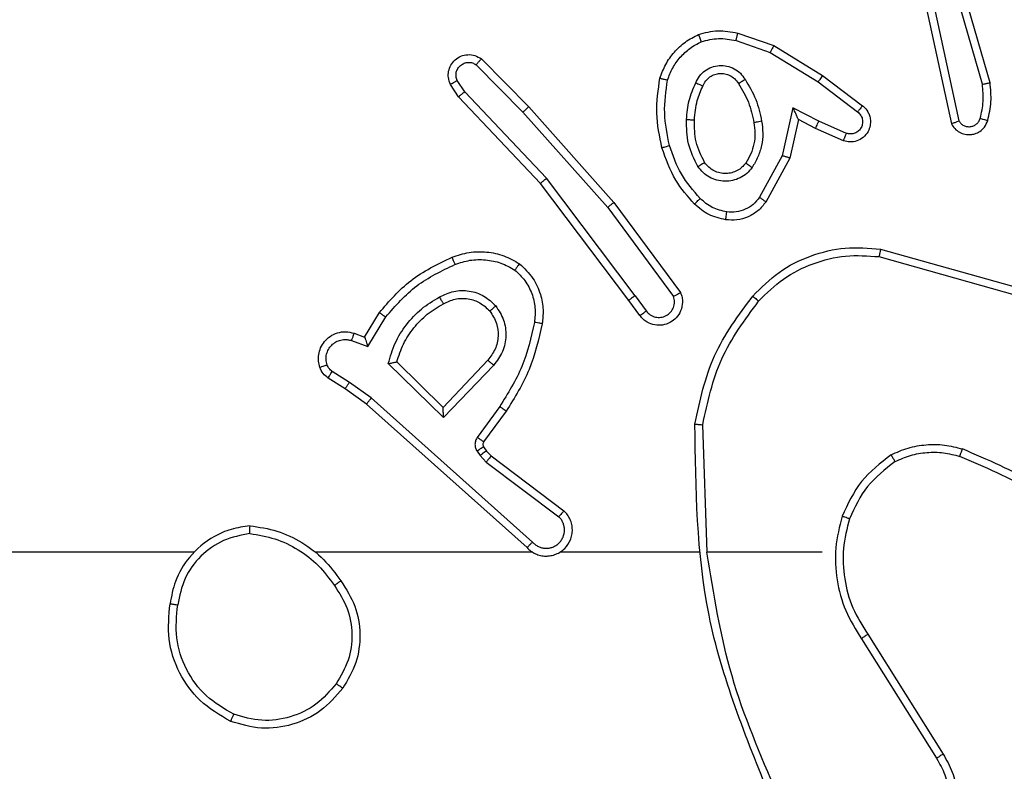
# Model space of a CAD drawing. Units: millimetres. Extents: x -4534 to 368038, y -3372 to 3127.
# Drawn here: x -360 to -335, y 1574 to 1593 of the extents above; entities that cross this region are included whole.
import ezdxf

# ---------------------------------------------------------------- set-up
doc = ezdxf.new("R2010")
doc.units = ezdxf.units.MM
doc.layers.add('Toestel 2D', color=7, linetype='Continuous', lineweight=20)

# ---------------------------------------------------------------- blocks, each defined once
blk = doc.blocks.new('wd1478')
at = {"color": 7, "linetype": 'Continuous', "lineweight": 25}
for p, q in [((-497.4228, 80.1332), (-497.5433, 80.5533)), ((-497.4033, 80.1373), (-497.5239, 80.5578)), ((-497.5652, 80.326), (-497.5019, 80.0325)), ((-497.5456, 80.3306), (-497.4828, 80.0397)), ((-498.0469, 80.2641), (-497.9551, 80.2321)), ((-498.0514, 80.2449), (-497.9642, 80.2146)), ((-497.9551, 80.2321), (-497.8304, 80.1553)), ((-497.9642, 80.2146), (-497.8421, 80.1393)), ((-498.7146, 80.1833), (-498.5951, 80.062)), ((-498.7013, 80.1982), (-498.5803, 80.0754)), ((-497.8304, 80.1553), (-497.7288, 80.0783)), ((-498.7593, 80.1013), (-498.7802, 80.1328)), ((-498.7438, 80.1141), (-498.763, 80.1429)), ((-497.8421, 80.1393), (-497.7411, 80.0628)), ((-498.5504, 79.8801), (-498.7593, 80.1013)), ((-498.5352, 79.8932), (-498.7438, 80.1141)), ((-498.5803, 80.0754), (-498.3632, 79.8315)), ((-498.5951, 80.062), (-498.3789, 79.819)), ((-497.9062, 80.0735), (-497.9335, 79.9507)), ((-497.8398, 80.0389), (-497.9062, 80.0735)), ((-497.8923, 80.0435), (-497.9142, 79.945)), ((-497.8485, 80.0206), (-497.8923, 80.0435)), ((-497.7698, 80.008), (-497.8398, 80.0389)), ((-497.7772, 79.9891), (-497.8485, 80.0206)), ((-497.9335, 79.9507), (-497.9915, 79.8447)), ((-497.9142, 79.945), (-497.9753, 79.8327)), ((-498.3251, 79.5814), (-498.5504, 79.8801)), ((-498.3092, 79.5934), (-498.5352, 79.8932)), ((-498.3632, 79.8315), (-498.1929, 79.6013)), ((-498.3789, 79.819), (-498.2106, 79.5916)), ((-497.6824, 79.7126), (-497.3272, 79.6128)), ((-497.6866, 79.6932), (-497.3336, 79.594)), ((-498.2967, 79.5426), (-498.3251, 79.5814)), ((-498.3092, 79.5934), (-498.2806, 79.5545)), ((-498.9991, 79.488), (-498.9616, 79.5502)), ((-498.9907, 79.4637), (-498.9452, 79.5392)), ((-499.0261, 79.4977), (-498.9991, 79.488)), ((-499.033, 79.479), (-498.9907, 79.4637)), ((-498.7985, 79.3078), (-498.917, 79.4244)), ((-498.685, 79.4287), (-498.7985, 79.3078)), ((-499.0381, 79.3723), (-499.0816, 79.4002)), ((-498.7981, 79.2827), (-498.9388, 79.42)), ((-498.6696, 79.4161), (-498.7981, 79.2827)), ((-499.049, 79.3556), (-499.0921, 79.3833)), ((-498.9822, 79.3324), (-499.0381, 79.3723)), ((-498.9944, 79.3167), (-499.049, 79.3556)), ((-498.5708, 78.9645), (-498.9822, 79.3324)), ((-498.5848, 78.9503), (-498.9944, 79.3167)), ((-498.6544, 79.3107), (-498.7117, 79.2318)), ((-498.6379, 79.2989), (-498.6954, 79.22)), ((-498.1253, 78.9384), (-498.1364, 79.2639)), ((-498.7121, 79.1965), (-498.7045, 79.1855)), ((-498.6955, 79.2078), (-498.6879, 79.1968)), ((-498.6879, 79.1968), (-498.6763, 79.1848)), ((-498.7045, 79.1855), (-498.6886, 79.1689)), ((-498.6763, 79.1848), (-498.4906, 79.0446)), ((-498.6886, 79.1689), (-498.5036, 79.0292)), ((-499.4347, 78.9384), (-501.0319, 78.9384)), ((-498.1457, 78.9384), (-498.5012, 78.9384)), ((-497.8319, 78.9384), (-498.1256, 78.9384)), ((-497.7316, 78.7178), (-497.5396, 78.4124)), ((-497.7151, 78.7291), (-497.5227, 78.4232))]:
    blk.add_line(p, q, dxfattribs=at)
at = {"color": 7, "linetype": 'Continuous', "lineweight": 25, "flags": 128}
blk.add_lwpolyline([(-498.5703, 78.9384), (-498.6396, 78.9384), (-498.7089, 78.9384), (-498.7781, 78.9384), (-498.8474, 78.9384), (-498.9167, 78.9384), (-498.9859, 78.9384), (-499.0552, 78.9384), (-499.1245, 78.9384)], dxfattribs=at)
at = {"color": 7, "linetype": 'Continuous', "lineweight": 25}
for points, knots in [([(-498.2456, 80.1487), (-498.2412, 80.1607), (-498.2323, 80.1847), (-498.2096, 80.216), (-498.1815, 80.2426), (-498.1588, 80.2544), (-498.1475, 80.2604)], [0, 0, 0, 0, 0.250012, 0.5000118, 0.7500125, 1, 1, 1, 1]), ([(-498.1475, 80.2604), (-498.131, 80.2647), (-498.0978, 80.2735), (-498.064, 80.2672), (-498.0469, 80.2641)], [0, 0, 0, 0, 0.49507, 1, 1, 1, 1]), ([(-498.1475, 80.2604), (-498.1474, 80.2602), (-498.1472, 80.2598), (-498.1461, 80.2572), (-498.1448, 80.2539), (-498.1435, 80.2506), (-498.1419, 80.2465), (-498.1408, 80.2436), (-498.1402, 80.242)], [0, 0, 0, 0, 0.192584, 0.423087, 0.55282, 0.692199, 0.841322, 1, 1, 1, 1]), ([(-498.1402, 80.242), (-498.1255, 80.2458), (-498.0961, 80.2533), (-498.0663, 80.2477), (-498.0514, 80.2449)], [0, 0, 0, 0, 0.499989, 1, 1, 1, 1]), ([(-498.0514, 80.2449), (-498.0511, 80.2463), (-498.0505, 80.2491), (-498.0495, 80.253), (-498.0487, 80.2564), (-498.0479, 80.2601), (-498.0471, 80.2633), (-498.0469, 80.2638), (-498.0469, 80.2641)], [0, 0, 0, 0, 0.1409483, 0.2775738, 0.4094331, 0.5365362, 0.777022, 1, 1, 1, 1]), ([(-498.2263, 80.144), (-498.2223, 80.1545), (-498.2144, 80.1755), (-498.1944, 80.2028), (-498.1699, 80.2262), (-498.1501, 80.2368), (-498.1402, 80.242)], [0, 0, 0, 0, 0.249923, 0.5, 0.750065, 1, 1, 1, 1]), ([(-497.9551, 80.2321), (-497.9552, 80.2319), (-497.9556, 80.2313), (-497.9577, 80.2273), (-497.9607, 80.2215), (-497.963, 80.2169), (-497.9642, 80.2146)], [0, 0, 0, 0, 0.250171, 0.499838, 0.749554, 1, 1, 1, 1]), ([(-498.7802, 80.1328), (-498.7824, 80.1386), (-498.7865, 80.1494), (-498.7855, 80.1668), (-498.7797, 80.1827), (-498.7687, 80.1962), (-498.7537, 80.2058), (-498.736, 80.2098), (-498.7173, 80.2079), (-498.7066, 80.2014), (-498.7013, 80.1982)], [0, 0, 0, 0, 0.1307289, 0.2450444, 0.3640972, 0.4858598, 0.6103399, 0.7375155, 0.8674003, 1, 1, 1, 1]), ([(-498.763, 80.1429), (-498.7642, 80.1463), (-498.7665, 80.1531), (-498.7657, 80.1639), (-498.7616, 80.1739), (-498.7545, 80.182), (-498.7452, 80.1875), (-498.7347, 80.1897), (-498.7239, 80.1885), (-498.7177, 80.185), (-498.7146, 80.1833)], [0, 0, 0, 0, 0.125115, 0.250196, 0.374981, 0.500043, 0.624913, 0.750009, 0.874969, 1, 1, 1, 1]), ([(-498.7013, 80.1982), (-498.7015, 80.198), (-498.7019, 80.1976), (-498.7042, 80.1951), (-498.7068, 80.1922), (-498.7092, 80.1896), (-498.7118, 80.1866), (-498.7136, 80.1844), (-498.7146, 80.1833)], [0, 0, 0, 0, 0.2267668, 0.4684593, 0.5952774, 0.7261953, 0.8612422, 1, 1, 1, 1]), ([(-498.1544, 80.137), (-498.1515, 80.1429), (-498.1456, 80.1547), (-498.1311, 80.1684), (-498.1137, 80.1779), (-498.0943, 80.182), (-498.0744, 80.1806), (-498.0558, 80.1738), (-498.0396, 80.1622), (-498.0321, 80.1513), (-498.0284, 80.1459)], [0, 0, 0, 0, 0.124941, 0.249923, 0.374944, 0.499943, 0.624979, 0.749843, 0.874897, 1, 1, 1, 1]), ([(-498.136, 80.1286), (-498.1338, 80.1332), (-498.1295, 80.1422), (-498.1186, 80.1523), (-498.106, 80.1588), (-498.0928, 80.1614), (-498.0796, 80.1607), (-498.0667, 80.1563), (-498.0541, 80.1481), (-498.0483, 80.1395), (-498.0453, 80.1351)], [0, 0, 0, 0, 0.133365, 0.261555, 0.384643, 0.50259, 0.612252, 0.730132, 0.859399, 1, 1, 1, 1]), ([(-497.8304, 80.1553), (-497.8306, 80.1551), (-497.8311, 80.1546), (-497.8337, 80.151), (-497.8376, 80.1457), (-497.8406, 80.1414), (-497.8421, 80.1393)], [0, 0, 0, 0, 0.249974, 0.500033, 0.74992, 1, 1, 1, 1]), ([(-498.7802, 80.1328), (-498.7802, 80.1328), (-498.78, 80.133), (-498.7789, 80.1337), (-498.7771, 80.1348), (-498.7741, 80.1366), (-498.7694, 80.1394), (-498.7651, 80.1418), (-498.763, 80.1429)], [0, 0, 0, 0, 0.137789, 0.272228, 0.402899, 0.529809, 0.771883, 1, 1, 1, 1]), ([(-498.2404, 79.9714), (-498.2465, 80.0008), (-498.2587, 80.0596), (-498.25, 80.119), (-498.2456, 80.1487)], [0, 0, 0, 0, 0.500008, 1, 1, 1, 1]), ([(-498.2456, 80.1487), (-498.2453, 80.1486), (-498.2448, 80.1486), (-498.2416, 80.1478), (-498.2379, 80.1469), (-498.2344, 80.1461), (-498.2305, 80.1451), (-498.2277, 80.1444), (-498.2263, 80.144)], [0, 0, 0, 0, 0.221724, 0.461856, 0.588955, 0.721172, 0.858347, 1, 1, 1, 1]), ([(-498.2212, 79.9768), (-498.2269, 80.0045), (-498.2384, 80.06), (-498.2303, 80.116), (-498.2263, 80.144)], [0, 0, 0, 0, 0.500001, 1, 1, 1, 1]), ([(-498.1777, 80.0434), (-498.1764, 80.0597), (-498.1737, 80.0921), (-498.1609, 80.122), (-498.1544, 80.137)], [0, 0, 0, 0, 0.500008, 1, 1, 1, 1]), ([(-498.1576, 80.0422), (-498.1562, 80.059), (-498.1536, 80.089), (-498.1414, 80.1165), (-498.136, 80.1286)], [0, 0, 0, 0, 0.5587665, 1, 1, 1, 1]), ([(-498.1544, 80.137), (-498.1525, 80.1361), (-498.1489, 80.1345), (-498.1442, 80.1325), (-498.1408, 80.1309), (-498.138, 80.1296), (-498.1363, 80.1288), (-498.1361, 80.1287), (-498.136, 80.1286)], [0, 0, 0, 0, 0.198391, 0.375859, 0.532209, 0.667598, 0.875488, 1, 1, 1, 1]), ([(-498.0453, 80.1351), (-498.0453, 80.1352), (-498.0451, 80.1353), (-498.0436, 80.1364), (-498.041, 80.138), (-498.0378, 80.1401), (-498.0335, 80.1427), (-498.0301, 80.1448), (-498.0284, 80.1459)], [0, 0, 0, 0, 0.124841, 0.332853, 0.468459, 0.624596, 0.801876, 1, 1, 1, 1]), ([(-498.0453, 80.1351), (-498.0359, 80.1196), (-498.0171, 80.0885), (-498.0095, 80.053), (-498.0057, 80.0352)], [0, 0, 0, 0, 0.499998, 1, 1, 1, 1]), ([(-498.0284, 80.1459), (-498.0184, 80.1293), (-497.9983, 80.0959), (-497.9901, 80.0579), (-497.9861, 80.0389)], [0, 0, 0, 0, 0.499993, 1, 1, 1, 1]), ([(-497.4283, 80.0462), (-497.425, 80.0606), (-497.4186, 80.0893), (-497.4214, 80.1186), (-497.4228, 80.1332)], [0, 0, 0, 0, 0.4999746, 1, 1, 1, 1]), ([(-497.4228, 80.1332), (-497.4212, 80.1336), (-497.4182, 80.1342), (-497.4141, 80.1351), (-497.4105, 80.1359), (-497.4069, 80.1367), (-497.404, 80.1372), (-497.4035, 80.1373), (-497.4033, 80.1373)], [0, 0, 0, 0, 0.152093, 0.296717, 0.433316, 0.562017, 0.796386, 1, 1, 1, 1]), ([(-497.4091, 80.0404), (-497.4055, 80.0564), (-497.3984, 80.0884), (-497.4017, 80.121), (-497.4033, 80.1373)], [0, 0, 0, 0, 0.500006, 1, 1, 1, 1]), ([(-498.7593, 80.1013), (-498.7591, 80.1014), (-498.7588, 80.1018), (-498.7566, 80.1037), (-498.7538, 80.1061), (-498.7509, 80.1084), (-498.7475, 80.1111), (-498.745, 80.113), (-498.7438, 80.1141)], [0, 0, 0, 0, 0.198291, 0.4307607, 0.5597531, 0.6978489, 0.8447087, 1, 1, 1, 1]), ([(-498.5803, 80.0754), (-498.5805, 80.0752), (-498.5809, 80.0749), (-498.5834, 80.0728), (-498.5862, 80.0702), (-498.5888, 80.0678), (-498.5918, 80.065), (-498.594, 80.063), (-498.5951, 80.062)], [0, 0, 0, 0, 0.217465, 0.456382, 0.583908, 0.71715, 0.855918, 1, 1, 1, 1]), ([(-497.7288, 80.0783), (-497.7282, 80.0779), (-497.7228, 80.0737), (-497.7161, 80.0656), (-497.7105, 80.0533), (-497.708, 80.0414), (-497.7087, 80.0272), (-497.7143, 80.0114), (-497.7261, 79.997), (-497.7427, 79.9879), (-497.7606, 79.9849), (-497.7718, 79.9878), (-497.7772, 79.9891)], [0, 0, 0, 0, 0.01497, 0.14118, 0.2107, 0.293783, 0.390448, 0.50062, 0.635487, 0.763665, 0.885186, 1, 1, 1, 1]), ([(-497.7288, 80.0783), (-497.7288, 80.0783), (-497.729, 80.0781), (-497.7299, 80.077), (-497.7311, 80.0754), (-497.7333, 80.0727), (-497.7367, 80.0685), (-497.7396, 80.0647), (-497.7411, 80.0628)], [0, 0, 0, 0, 0.139695, 0.27529, 0.406727, 0.533892, 0.774908, 1, 1, 1, 1]), ([(-497.8923, 80.0435), (-497.8924, 80.0436), (-497.8925, 80.0439), (-497.8936, 80.0463), (-497.8952, 80.0499), (-497.8977, 80.0552), (-497.9013, 80.0632), (-497.9044, 80.0696), (-497.9062, 80.0735)], [0, 0, 0, 0, 0.101569, 0.214518, 0.344773, 0.496104, 0.698352, 1, 1, 1, 1]), ([(-497.7411, 80.0628), (-497.7384, 80.0603), (-497.7329, 80.0553), (-497.7286, 80.0448), (-497.728, 80.0335), (-497.7314, 80.0228), (-497.7383, 80.0139), (-497.7478, 80.008), (-497.7589, 80.0055), (-497.7662, 80.0072), (-497.7698, 80.008)], [0, 0, 0, 0, 0.125166, 0.2502687, 0.3749949, 0.5000705, 0.624862, 0.749989, 0.8750059, 1, 1, 1, 1]), ([(-498.1485, 79.9232), (-498.158, 79.9421), (-498.1771, 79.9799), (-498.1775, 80.0223), (-498.1777, 80.0434)], [0, 0, 0, 0, 0.499997, 1, 1, 1, 1]), ([(-498.1777, 80.0434), (-498.1759, 80.0434), (-498.1725, 80.0432), (-498.1679, 80.0429), (-498.1642, 80.0427), (-498.1607, 80.0425), (-498.1582, 80.0423), (-498.1578, 80.0423), (-498.1576, 80.0422)], [0, 0, 0, 0, 0.169136, 0.325799, 0.469776, 0.600877, 0.825442, 1, 1, 1, 1]), ([(-498.1316, 79.9338), (-498.1402, 79.9508), (-498.1573, 79.9849), (-498.1575, 80.0231), (-498.1576, 80.0422)], [0, 0, 0, 0, 0.500001, 1, 1, 1, 1]), ([(-498.0057, 80.0352), (-498.0045, 80.0263), (-498.002, 80.0083), (-498.0051, 79.9812), (-498.0129, 79.9551), (-498.0222, 79.9395), (-498.0268, 79.9318)], [0, 0, 0, 0, 0.249994, 0.50001, 0.750012, 1, 1, 1, 1]), ([(-497.9861, 80.0389), (-497.9847, 80.0287), (-497.9819, 80.0081), (-497.9857, 79.9771), (-497.9945, 79.9472), (-498.0052, 79.9294), (-498.0105, 79.9205)], [0, 0, 0, 0, 0.24995, 0.499991, 0.750051, 1, 1, 1, 1]), ([(-497.9861, 80.0389), (-497.9886, 80.0385), (-497.9938, 80.0375), (-498.0003, 80.0363), (-498.0048, 80.0354), (-498.0054, 80.0353), (-498.0057, 80.0352)], [0, 0, 0, 0, 0.250312, 0.500002, 0.750076, 1, 1, 1, 1]), ([(-497.8485, 80.0206), (-497.8484, 80.0209), (-497.8482, 80.0216), (-497.8463, 80.0258), (-497.8433, 80.0318), (-497.841, 80.0365), (-497.8398, 80.0389)], [0, 0, 0, 0, 0.250234, 0.500109, 0.749823, 1, 1, 1, 1]), ([(-497.5019, 80.0325), (-497.4992, 80.0281), (-497.4939, 80.0194), (-497.4815, 80.0103), (-497.4675, 80.005), (-497.4538, 80.0042), (-497.4408, 80.0068), (-497.4283, 80.0129), (-497.416, 80.0239), (-497.4115, 80.0347), (-497.4091, 80.0404)], [0, 0, 0, 0, 0.12881, 0.254881, 0.378226, 0.500363, 0.59535, 0.710332, 0.845232, 1, 1, 1, 1]), ([(-497.5019, 80.0325), (-497.5016, 80.0326), (-497.5011, 80.0329), (-497.4978, 80.0341), (-497.4941, 80.0355), (-497.4907, 80.0367), (-497.4869, 80.0382), (-497.4842, 80.0392), (-497.4828, 80.0397)], [0, 0, 0, 0, 0.228716, 0.470468, 0.597298, 0.727784, 0.862174, 1, 1, 1, 1]), ([(-497.4828, 80.0397), (-497.4812, 80.0374), (-497.4778, 80.0326), (-497.4705, 80.0277), (-497.4621, 80.025), (-497.4534, 80.0247), (-497.4449, 80.027), (-497.4375, 80.0316), (-497.4315, 80.0381), (-497.4293, 80.0435), (-497.4283, 80.0462)], [0, 0, 0, 0, 0.125108, 0.250145, 0.375134, 0.500142, 0.624987, 0.749994, 0.874977, 1, 1, 1, 1]), ([(-497.4283, 80.0462), (-497.4258, 80.0455), (-497.4207, 80.044), (-497.4144, 80.0421), (-497.41, 80.0407), (-497.4094, 80.0405), (-497.4091, 80.0404)], [0, 0, 0, 0, 0.250233, 0.499854, 0.749951, 1, 1, 1, 1]), ([(-497.7772, 79.9891), (-497.7771, 79.9894), (-497.7769, 79.9899), (-497.7756, 79.9932), (-497.7742, 79.9968), (-497.7729, 80.0002), (-497.7714, 80.004), (-497.7703, 80.0066), (-497.7698, 80.008)], [0, 0, 0, 0, 0.227824, 0.469824, 0.596599, 0.727248, 0.861841, 1, 1, 1, 1]), ([(-498.2404, 79.9714), (-498.2401, 79.9715), (-498.2395, 79.9717), (-498.2351, 79.973), (-498.2287, 79.9747), (-498.2237, 79.9761), (-498.2212, 79.9768)], [0, 0, 0, 0, 0.250137, 0.499968, 0.749844, 1, 1, 1, 1]), ([(-498.1431, 79.8417), (-498.1605, 79.8617), (-498.1953, 79.9017), (-498.2125, 79.9518), (-498.2212, 79.9768)], [0, 0, 0, 0, 0.5000054, 1, 1, 1, 1]), ([(-498.1573, 79.8275), (-498.1746, 79.8471), (-498.2118, 79.8894), (-498.2304, 79.9427), (-498.2404, 79.9714)], [0, 0, 0, 0, 0.462893, 1, 1, 1, 1]), ([(-497.9142, 79.945), (-497.9144, 79.9451), (-497.9148, 79.9453), (-497.9178, 79.9462), (-497.9214, 79.9472), (-497.9249, 79.9483), (-497.929, 79.9494), (-497.932, 79.9503), (-497.9335, 79.9507)], [0, 0, 0, 0, 0.207668, 0.443047, 0.571432, 0.707223, 0.850147, 1, 1, 1, 1]), ([(-498.1485, 79.9232), (-498.1463, 79.9246), (-498.1419, 79.9274), (-498.1363, 79.9309), (-498.1324, 79.9333), (-498.1318, 79.9336), (-498.1316, 79.9338)], [0, 0, 0, 0, 0.250169, 0.500039, 0.749973, 1, 1, 1, 1]), ([(-498.0268, 79.9318), (-498.0299, 79.9281), (-498.036, 79.9207), (-498.0482, 79.9125), (-498.0621, 79.9069), (-498.0772, 79.9048), (-498.0928, 79.9064), (-498.1078, 79.9118), (-498.1215, 79.9208), (-498.1282, 79.9294), (-498.1316, 79.9338)], [0, 0, 0, 0, 0.115931, 0.234447, 0.355552, 0.479249, 0.605558, 0.734457, 0.865939, 1, 1, 1, 1]), ([(-498.0105, 79.9205), (-498.0126, 79.922), (-498.0169, 79.925), (-498.0223, 79.9287), (-498.026, 79.9313), (-498.0265, 79.9316), (-498.0268, 79.9318)], [0, 0, 0, 0, 0.2500775, 0.4999754, 0.7497739, 1, 1, 1, 1]), ([(-498.0105, 79.9205), (-498.0148, 79.9153), (-498.0235, 79.9049), (-498.0408, 79.8939), (-498.0599, 79.8869), (-498.0803, 79.8848), (-498.1005, 79.8877), (-498.1194, 79.8954), (-498.1361, 79.9071), (-498.1444, 79.9179), (-498.1485, 79.9232)], [0, 0, 0, 0, 0.124971, 0.25003, 0.374996, 0.499874, 0.625022, 0.750081, 0.875028, 1, 1, 1, 1]), ([(-498.5504, 79.8801), (-498.5502, 79.8802), (-498.5499, 79.8805), (-498.5477, 79.8825), (-498.5449, 79.8849), (-498.5422, 79.8873), (-498.5389, 79.8901), (-498.5365, 79.8921), (-498.5352, 79.8932)], [0, 0, 0, 0, 0.198628, 0.430923, 0.560148, 0.69798, 0.844824, 1, 1, 1, 1]), ([(-498.3632, 79.8315), (-498.3634, 79.8313), (-498.3638, 79.8311), (-498.3661, 79.8293), (-498.369, 79.827), (-498.3718, 79.8247), (-498.3752, 79.822), (-498.3776, 79.82), (-498.3789, 79.819)], [0, 0, 0, 0, 0.1984813, 0.4309457, 0.5600877, 0.6980606, 0.844879, 1, 1, 1, 1]), ([(-498.1573, 79.8275), (-498.1571, 79.8277), (-498.1567, 79.8282), (-498.1534, 79.8314), (-498.1487, 79.8361), (-498.145, 79.8398), (-498.1431, 79.8417)], [0, 0, 0, 0, 0.250097, 0.499839, 0.749855, 1, 1, 1, 1]), ([(-498.0777, 79.7874), (-498.0927, 79.7907), (-498.1226, 79.7974), (-498.1457, 79.8174), (-498.1573, 79.8275)], [0, 0, 0, 0, 0.4999927, 1, 1, 1, 1]), ([(-498.075, 79.8073), (-498.0878, 79.8102), (-498.1134, 79.816), (-498.1332, 79.8331), (-498.1431, 79.8417)], [0, 0, 0, 0, 0.499966, 1, 1, 1, 1]), ([(-497.9753, 79.8327), (-497.9816, 79.8248), (-497.9942, 79.8092), (-498.0202, 79.794), (-498.0487, 79.7856), (-498.0681, 79.7868), (-498.0777, 79.7874)], [0, 0, 0, 0, 0.255781, 0.507727, 0.7558, 1, 1, 1, 1]), ([(-497.9915, 79.8447), (-497.9965, 79.8383), (-498.0066, 79.8257), (-498.0275, 79.8131), (-498.0509, 79.8059), (-498.067, 79.8069), (-498.075, 79.8073)], [0, 0, 0, 0, 0.2500402, 0.5000147, 0.7499642, 1, 1, 1, 1]), ([(-497.9753, 79.8327), (-497.9755, 79.8329), (-497.976, 79.8333), (-497.9789, 79.8354), (-497.9821, 79.8378), (-497.9849, 79.8399), (-497.9881, 79.8422), (-497.9904, 79.8438), (-497.9915, 79.8447)], [0, 0, 0, 0, 0.236116, 0.480993, 0.607035, 0.735775, 0.866764, 1, 1, 1, 1]), ([(-498.0777, 79.7874), (-498.0777, 79.7877), (-498.0776, 79.7883), (-498.077, 79.7929), (-498.0761, 79.7995), (-498.0754, 79.8047), (-498.075, 79.8073)], [0, 0, 0, 0, 0.250167, 0.4999612, 0.7497682, 1, 1, 1, 1]), ([(-498.776, 79.6916), (-498.7617, 79.6964), (-498.7332, 79.7061), (-498.6877, 79.7066), (-498.6431, 79.6974), (-498.6169, 79.6825), (-498.6038, 79.675)], [0, 0, 0, 0, 0.25, 0.500001, 0.749992, 1, 1, 1, 1]), ([(-498.0089, 79.5925), (-497.9874, 79.6139), (-497.9445, 79.6569), (-497.8623, 79.6978), (-497.7732, 79.7199), (-497.7127, 79.7151), (-497.6824, 79.7126)], [0, 0, 0, 0, 0.25, 0.5, 0.749995, 1, 1, 1, 1]), ([(-497.6824, 79.7126), (-497.6825, 79.7124), (-497.6825, 79.712), (-497.6832, 79.7091), (-497.6839, 79.7055), (-497.6847, 79.702), (-497.6856, 79.6978), (-497.6863, 79.6947), (-497.6866, 79.6932)], [0, 0, 0, 0, 0.201886, 0.435282, 0.564255, 0.701319, 0.846692, 1, 1, 1, 1]), ([(-498.9616, 79.5502), (-498.9364, 79.5795), (-498.8846, 79.6397), (-498.8129, 79.6739), (-498.776, 79.6916)], [0, 0, 0, 0, 0.485376, 1, 1, 1, 1]), ([(-498.9452, 79.5392), (-498.9204, 79.5677), (-498.8709, 79.6246), (-498.8027, 79.657), (-498.7687, 79.6732)], [0, 0, 0, 0, 0.499993, 1, 1, 1, 1]), ([(-498.776, 79.6916), (-498.7759, 79.6913), (-498.7757, 79.6907), (-498.7741, 79.6865), (-498.7716, 79.6804), (-498.7696, 79.6756), (-498.7687, 79.6732)], [0, 0, 0, 0, 0.250115, 0.500003, 0.749844, 1, 1, 1, 1]), ([(-498.7687, 79.6732), (-498.756, 79.6774), (-498.7307, 79.6859), (-498.6904, 79.6862), (-498.6508, 79.6785), (-498.6275, 79.6655), (-498.6159, 79.659)], [0, 0, 0, 0, 0.249877, 0.499994, 0.750119, 1, 1, 1, 1]), ([(-498.6038, 79.675), (-498.604, 79.6748), (-498.6044, 79.6744), (-498.6065, 79.6717), (-498.6088, 79.6686), (-498.6109, 79.6657), (-498.6133, 79.6625), (-498.615, 79.6602), (-498.6159, 79.659)], [0, 0, 0, 0, 0.2272117, 0.4690691, 0.5958836, 0.7267753, 0.8616003, 1, 1, 1, 1]), ([(-498.6038, 79.675), (-498.5917, 79.6633), (-498.5685, 79.641), (-498.5497, 79.5989), (-498.542, 79.5588), (-498.5447, 79.5337), (-498.5459, 79.522)], [0, 0, 0, 0, 0.294178, 0.558945, 0.794236, 1, 1, 1, 1]), ([(-497.9938, 79.5795), (-497.9735, 79.5996), (-497.9329, 79.6397), (-497.8555, 79.6777), (-497.772, 79.6993), (-497.7151, 79.6952), (-497.6866, 79.6932)], [0, 0, 0, 0, 0.2498673, 0.4999914, 0.7501217, 1, 1, 1, 1]), ([(-498.6159, 79.659), (-498.6068, 79.6504), (-498.5887, 79.6332), (-498.5714, 79.5995), (-498.5624, 79.5628), (-498.5647, 79.5379), (-498.5658, 79.5255)], [0, 0, 0, 0, 0.250042, 0.500007, 0.749962, 1, 1, 1, 1]), ([(-498.8083, 79.5902), (-498.7963, 79.5959), (-498.7723, 79.6073), (-498.7319, 79.6075), (-498.6934, 79.5949), (-498.6742, 79.5766), (-498.6646, 79.5674)], [0, 0, 0, 0, 0.2499474, 0.4998935, 0.7496948, 1, 1, 1, 1]), ([(-498.1929, 79.6013), (-498.1915, 79.5973), (-498.1888, 79.5894), (-498.1875, 79.5735), (-498.1913, 79.5549), (-498.2027, 79.5371), (-498.2189, 79.5242), (-498.2381, 79.5176), (-498.259, 79.5177), (-498.2758, 79.5238), (-498.2885, 79.5327), (-498.2939, 79.5392), (-498.2967, 79.5426)], [0, 0, 0, 0, 0.072764, 0.142646, 0.273157, 0.392246, 0.499926, 0.623599, 0.735192, 0.854964, 0.924381, 1, 1, 1, 1]), ([(-498.1929, 79.6013), (-498.193, 79.6012), (-498.1932, 79.6012), (-498.1943, 79.6005), (-498.1961, 79.5996), (-498.1991, 79.5979), (-498.204, 79.5952), (-498.2084, 79.5928), (-498.2106, 79.5916)], [0, 0, 0, 0, 0.13177, 0.26193, 0.390139, 0.51624, 0.761695, 1, 1, 1, 1]), ([(-498.9388, 79.42), (-498.9337, 79.4378), (-498.9235, 79.4733), (-498.8937, 79.5205), (-498.8558, 79.5616), (-498.8241, 79.5807), (-498.8083, 79.5902)], [0, 0, 0, 0, 0.249919, 0.500004, 0.75008, 1, 1, 1, 1]), ([(-498.917, 79.4244), (-498.9119, 79.4399), (-498.9019, 79.4711), (-498.8747, 79.5122), (-498.8405, 79.5477), (-498.8123, 79.5644), (-498.7982, 79.5727)], [0, 0, 0, 0, 0.249998, 0.499989, 0.749989, 1, 1, 1, 1]), ([(-498.8083, 79.5902), (-498.8073, 79.5886), (-498.8056, 79.5854), (-498.8032, 79.5813), (-498.8013, 79.578), (-498.7996, 79.5751), (-498.7984, 79.5731), (-498.7983, 79.5728), (-498.7982, 79.5727)], [0, 0, 0, 0, 0.180179, 0.344853, 0.493369, 0.625962, 0.844481, 1, 1, 1, 1]), ([(-498.7982, 79.5727), (-498.7885, 79.5774), (-498.7686, 79.5872), (-498.7351, 79.5873), (-498.7034, 79.5769), (-498.6877, 79.562), (-498.6798, 79.5545)], [0, 0, 0, 0, 0.246841, 0.507823, 0.749904, 1, 1, 1, 1]), ([(-498.3092, 79.5934), (-498.3113, 79.5919), (-498.3155, 79.5888), (-498.3208, 79.5848), (-498.3244, 79.582), (-498.3249, 79.5816), (-498.3251, 79.5814)], [0, 0, 0, 0, 0.250183, 0.500027, 0.749725, 1, 1, 1, 1]), ([(-498.2806, 79.5545), (-498.2774, 79.5509), (-498.271, 79.5438), (-498.2574, 79.5382), (-498.243, 79.5375), (-498.2291, 79.5419), (-498.2177, 79.5509), (-498.2102, 79.5633), (-498.2072, 79.5777), (-498.2095, 79.587), (-498.2106, 79.5916)], [0, 0, 0, 0, 0.125052, 0.250033, 0.375043, 0.499997, 0.625017, 0.749962, 0.874987, 1, 1, 1, 1]), ([(-498.1562, 79.2657), (-498.1436, 79.3255), (-498.1182, 79.4452), (-498.0453, 79.5434), (-498.0089, 79.5925)], [0, 0, 0, 0, 0.500004, 1, 1, 1, 1]), ([(-498.1364, 79.2639), (-498.124, 79.3216), (-498.0992, 79.4371), (-498.0289, 79.532), (-497.9938, 79.5795)], [0, 0, 0, 0, 0.5, 1, 1, 1, 1]), ([(-498.0089, 79.5925), (-498.0086, 79.5922), (-498.008, 79.5917), (-498.004, 79.5883), (-497.999, 79.584), (-497.9955, 79.581), (-497.9938, 79.5795)], [0, 0, 0, 0, 0.279819, 0.558969, 0.779528, 1, 1, 1, 1]), ([(-498.9616, 79.5502), (-498.9614, 79.5501), (-498.961, 79.5499), (-498.9585, 79.5482), (-498.9555, 79.5461), (-498.9525, 79.5441), (-498.949, 79.5418), (-498.9465, 79.5401), (-498.9452, 79.5392)], [0, 0, 0, 0, 0.206831, 0.44175, 0.570298, 0.706059, 0.84953, 1, 1, 1, 1]), ([(-498.6798, 79.5545), (-498.6732, 79.5442), (-498.6608, 79.5247), (-498.657, 79.4897), (-498.6639, 79.456), (-498.678, 79.4377), (-498.685, 79.4287)], [0, 0, 0, 0, 0.265185, 0.499951, 0.752701, 1, 1, 1, 1]), ([(-498.6798, 79.5545), (-498.6796, 79.5547), (-498.6791, 79.5551), (-498.6756, 79.5581), (-498.6706, 79.5624), (-498.6666, 79.5657), (-498.6646, 79.5674)], [0, 0, 0, 0, 0.2502615, 0.5001096, 0.7498437, 1, 1, 1, 1]), ([(-498.6646, 79.5674), (-498.657, 79.5558), (-498.6419, 79.5326), (-498.6366, 79.4907), (-498.6449, 79.4494), (-498.6614, 79.4272), (-498.6696, 79.4161)], [0, 0, 0, 0, 0.250331, 0.50012, 0.750058, 1, 1, 1, 1]), ([(-498.2967, 79.5426), (-498.2964, 79.5428), (-498.2959, 79.5432), (-498.2923, 79.5459), (-498.2869, 79.5499), (-498.2827, 79.5529), (-498.2806, 79.5545)], [0, 0, 0, 0, 0.249944, 0.499964, 0.749787, 1, 1, 1, 1]), ([(-498.5658, 79.5255), (-498.5745, 79.4872), (-498.592, 79.4106), (-498.6336, 79.344), (-498.6544, 79.3107)], [0, 0, 0, 0, 0.5, 1, 1, 1, 1]), ([(-498.5459, 79.522), (-498.555, 79.4822), (-498.5731, 79.4027), (-498.6163, 79.3335), (-498.6379, 79.2989)], [0, 0, 0, 0, 0.500221, 1, 1, 1, 1]), ([(-498.5459, 79.522), (-498.5463, 79.5221), (-498.5469, 79.5222), (-498.5514, 79.523), (-498.558, 79.5242), (-498.5632, 79.525), (-498.5658, 79.5255)], [0, 0, 0, 0, 0.2502183, 0.4999592, 0.7498984, 1, 1, 1, 1]), ([(-499.1134, 79.4105), (-499.1149, 79.4157), (-499.1178, 79.4264), (-499.117, 79.4437), (-499.112, 79.4611), (-499.1021, 79.4772), (-499.0875, 79.4906), (-499.0688, 79.4995), (-499.0474, 79.5029), (-499.0333, 79.4995), (-499.0261, 79.4977)], [0, 0, 0, 0, 0.105916, 0.217299, 0.334135, 0.456416, 0.584142, 0.717341, 0.855963, 1, 1, 1, 1]), ([(-499.0261, 79.4977), (-499.0262, 79.4974), (-499.0265, 79.4968), (-499.0281, 79.4926), (-499.0304, 79.4863), (-499.0321, 79.4814), (-499.033, 79.479)], [0, 0, 0, 0, 0.250425, 0.500152, 0.749958, 1, 1, 1, 1]), ([(-499.0948, 79.4171), (-499.0959, 79.4215), (-499.0982, 79.4303), (-499.0968, 79.444), (-499.0919, 79.4568), (-499.0837, 79.4678), (-499.0727, 79.4761), (-499.0599, 79.481), (-499.0479, 79.482), (-499.0389, 79.4808), (-499.0346, 79.4795), (-499.033, 79.479)], [0, 0, 0, 0, 0.1249044, 0.2497267, 0.3746845, 0.4997951, 0.6253217, 0.7497356, 0.8747284, 0.9536363, 1, 1, 1, 1]), ([(-498.9991, 79.488), (-498.999, 79.4879), (-498.999, 79.4876), (-498.9984, 79.4859), (-498.9976, 79.4834), (-498.9962, 79.4793), (-498.9939, 79.4727), (-498.9919, 79.4671), (-498.9907, 79.4637)], [0, 0, 0, 0, 0.111199, 0.229727, 0.35807, 0.497699, 0.702822, 1, 1, 1, 1]), ([(-498.9388, 79.42), (-498.9369, 79.4204), (-498.9335, 79.4211), (-498.9283, 79.4221), (-498.924, 79.4231), (-498.9207, 79.4237), (-498.9186, 79.4241), (-498.9172, 79.4244), (-498.9171, 79.4244), (-498.917, 79.4244)], [0, 0, 0, 0, 0.177396, 0.320129, 0.501047, 0.636553, 0.764511, 0.885439, 1, 1, 1, 1]), ([(-498.6696, 79.4161), (-498.671, 79.4172), (-498.6736, 79.4193), (-498.677, 79.4221), (-498.6799, 79.4244), (-498.6825, 79.4266), (-498.6846, 79.4283), (-498.6848, 79.4286), (-498.685, 79.4287)], [0, 0, 0, 0, 0.165456, 0.319517, 0.461946, 0.59246, 0.818922, 1, 1, 1, 1]), ([(-499.1134, 79.4105), (-499.1132, 79.4106), (-499.1126, 79.4108), (-499.1083, 79.4124), (-499.1022, 79.4145), (-499.0973, 79.4162), (-499.0948, 79.4171)], [0, 0, 0, 0, 0.250144, 0.500029, 0.749845, 1, 1, 1, 1]), ([(-499.0921, 79.3833), (-499.0968, 79.3869), (-499.1062, 79.3942), (-499.111, 79.405), (-499.1134, 79.4105)], [0, 0, 0, 0, 0.500003, 1, 1, 1, 1]), ([(-499.0816, 79.4002), (-499.0845, 79.4025), (-499.0903, 79.407), (-499.0933, 79.4137), (-499.0948, 79.4171)], [0, 0, 0, 0, 0.500003, 1, 1, 1, 1]), ([(-499.0921, 79.3833), (-499.0919, 79.3836), (-499.0916, 79.3843), (-499.0888, 79.3888), (-499.0853, 79.3944), (-499.0828, 79.3983), (-499.0816, 79.4002)], [0, 0, 0, 0, 0.279953, 0.559007, 0.779581, 1, 1, 1, 1]), ([(-499.049, 79.3556), (-499.0489, 79.3559), (-499.0487, 79.3563), (-499.0469, 79.359), (-499.0449, 79.3622), (-499.0429, 79.3652), (-499.0406, 79.3686), (-499.0389, 79.3711), (-499.0381, 79.3723)], [0, 0, 0, 0, 0.21673, 0.455058, 0.582665, 0.716095, 0.855363, 1, 1, 1, 1]), ([(-498.9944, 79.3167), (-498.9943, 79.3169), (-498.9941, 79.3172), (-498.9923, 79.3196), (-498.99, 79.3224), (-498.9878, 79.3253), (-498.9851, 79.3287), (-498.9832, 79.3312), (-498.9822, 79.3324)], [0, 0, 0, 0, 0.19844, 0.430858, 0.560017, 0.697943, 0.844638, 1, 1, 1, 1]), ([(-498.7981, 79.2827), (-498.7981, 79.2864), (-498.7982, 79.2923), (-498.7985, 79.299), (-498.7985, 79.3031), (-498.7985, 79.3057), (-498.7985, 79.3074), (-498.7985, 79.3076), (-498.7985, 79.3078)], [0, 0, 0, 0, 0.3084076, 0.501723, 0.6413187, 0.7697871, 0.8887895, 1, 1, 1, 1]), ([(-498.6379, 79.2989), (-498.6382, 79.2991), (-498.6387, 79.2994), (-498.6425, 79.3021), (-498.648, 79.306), (-498.6522, 79.3091), (-498.6544, 79.3107)], [0, 0, 0, 0, 0.250136, 0.499865, 0.749749, 1, 1, 1, 1]), ([(-498.1562, 79.2657), (-498.156, 79.2657), (-498.1556, 79.2657), (-498.1525, 79.2654), (-498.1489, 79.2651), (-498.1452, 79.2647), (-498.141, 79.2643), (-498.1379, 79.264), (-498.1364, 79.2639)], [0, 0, 0, 0, 0.204874, 0.439281, 0.567906, 0.704442, 0.848458, 1, 1, 1, 1]), ([(-497.9644, 78.3138), (-498.0263, 78.4664), (-498.1501, 78.7716), (-498.1542, 79.101), (-498.1562, 79.2657)], [0, 0, 0, 0, 0.499999, 1, 1, 1, 1]), ([(-498.7117, 79.2318), (-498.7133, 79.2291), (-498.7165, 79.2237), (-498.718, 79.2142), (-498.7168, 79.2047), (-498.7137, 79.1992), (-498.7121, 79.1965)], [0, 0, 0, 0, 0.249972, 0.499948, 0.749833, 1, 1, 1, 1]), ([(-498.6954, 79.22), (-498.6957, 79.2202), (-498.6963, 79.2206), (-498.7007, 79.2238), (-498.7061, 79.2277), (-498.7098, 79.2304), (-498.7117, 79.2318)], [0, 0, 0, 0, 0.279552, 0.55895, 0.779369, 1, 1, 1, 1]), ([(-498.6955, 79.2078), (-498.6958, 79.2076), (-498.6965, 79.2072), (-498.7009, 79.2042), (-498.7064, 79.2004), (-498.7102, 79.1978), (-498.7121, 79.1965)], [0, 0, 0, 0, 0.279703, 0.558984, 0.779527, 1, 1, 1, 1]), ([(-498.6879, 79.1968), (-498.6882, 79.1966), (-498.6889, 79.1962), (-498.6933, 79.1932), (-498.6988, 79.1895), (-498.7026, 79.1868), (-498.7045, 79.1855)], [0, 0, 0, 0, 0.279685, 0.55895, 0.77941, 1, 1, 1, 1]), ([(-498.6954, 79.22), (-498.6959, 79.2191), (-498.697, 79.2173), (-498.6975, 79.2141), (-498.6972, 79.2108), (-498.6961, 79.2088), (-498.6955, 79.2078)], [0, 0, 0, 0, 0.237425, 0.483312, 0.737423, 1, 1, 1, 1]), ([(-497.6557, 79.1872), (-497.6414, 79.1936), (-497.6129, 79.2064), (-497.5664, 79.2141), (-497.5192, 79.2141), (-497.489, 79.2061), (-497.4738, 79.2022)], [0, 0, 0, 0, 0.249959, 0.500014, 0.750057, 1, 1, 1, 1]), ([(-497.4805, 79.1833), (-497.4804, 79.1834), (-497.4803, 79.1838), (-497.4794, 79.1863), (-497.4782, 79.1896), (-497.477, 79.1931), (-497.4755, 79.1974), (-497.4744, 79.2005), (-497.4738, 79.2022)], [0, 0, 0, 0, 0.1814042, 0.408302, 0.5386634, 0.6809873, 0.8348423, 1, 1, 1, 1]), ([(-497.1146, 78.9906), (-497.17, 79.0336), (-497.2806, 79.1196), (-497.4094, 79.1746), (-497.4738, 79.2022)], [0, 0, 0, 0, 0.500006, 1, 1, 1, 1]), ([(-498.6763, 79.1848), (-498.6766, 79.1845), (-498.6771, 79.1839), (-498.6804, 79.1797), (-498.6844, 79.1744), (-498.6872, 79.1707), (-498.6886, 79.1689)], [0, 0, 0, 0, 0.279693, 0.559074, 0.779504, 1, 1, 1, 1]), ([(-497.6557, 79.1872), (-497.6829, 79.1662), (-497.7373, 79.124), (-497.7663, 79.0616), (-497.7808, 79.0304)], [0, 0, 0, 0, 0.499993, 1, 1, 1, 1]), ([(-497.6557, 79.1872), (-497.6548, 79.1857), (-497.6532, 79.1828), (-497.6509, 79.1789), (-497.649, 79.1756), (-497.6473, 79.1726), (-497.646, 79.1704), (-497.6458, 79.17), (-497.6457, 79.1699)], [0, 0, 0, 0, 0.167321, 0.322644, 0.465583, 0.596474, 0.821994, 1, 1, 1, 1]), ([(-497.6457, 79.1699), (-497.6327, 79.1757), (-497.6068, 79.1873), (-497.5645, 79.1944), (-497.5217, 79.1941), (-497.4942, 79.1869), (-497.4805, 79.1833)], [0, 0, 0, 0, 0.25001, 0.499998, 0.750011, 1, 1, 1, 1]), ([(-497.1277, 78.9753), (-497.1814, 79.0172), (-497.29, 79.1018), (-497.4166, 79.1559), (-497.4805, 79.1833)], [0, 0, 0, 0, 0.49466, 1, 1, 1, 1]), ([(-497.6457, 79.1699), (-497.671, 79.1503), (-497.7216, 79.1111), (-497.7484, 79.053), (-497.7619, 79.0239)], [0, 0, 0, 0, 0.500008, 1, 1, 1, 1]), ([(-498.5848, 78.9503), (-498.5816, 78.9472), (-498.5751, 78.9409), (-498.5633, 78.9343), (-498.5506, 78.93), (-498.5371, 78.9283), (-498.5237, 78.9294), (-498.5107, 78.9332), (-498.4987, 78.9394), (-498.485, 78.9507), (-498.4749, 78.9658), (-498.4698, 78.9827), (-498.4686, 78.9962), (-498.4701, 79.0096), (-498.4743, 79.0226), (-498.481, 79.0346), (-498.4874, 79.0412), (-498.4906, 79.0446)], [0, 0, 0, 0, 0.062527, 0.125055, 0.187588, 0.250115, 0.312644, 0.375166, 0.437695, 0.500214, 0.622264, 0.684193, 0.74654, 0.809294, 0.872453, 0.936027, 1, 1, 1, 1]), ([(-498.4906, 79.0446), (-498.4906, 79.0445), (-498.4907, 79.0444), (-498.4918, 79.0431), (-498.4942, 79.0403), (-498.4986, 79.0351), (-498.5019, 79.0312), (-498.5036, 79.0292)], [0, 0, 0, 0, 0.128584, 0.256639, 0.50772, 0.755442, 1, 1, 1, 1]), ([(-498.5708, 78.9645), (-498.5686, 78.9623), (-498.5642, 78.9578), (-498.556, 78.953), (-498.5471, 78.9498), (-498.5377, 78.9485), (-498.5283, 78.949), (-498.5192, 78.9515), (-498.5107, 78.9557), (-498.5033, 78.9616), (-498.4971, 78.9688), (-498.4911, 78.9798), (-498.4885, 78.9924), (-498.4898, 79.005), (-498.4927, 79.014), (-498.4972, 79.0223), (-498.5014, 79.0269), (-498.5036, 79.0292)], [0, 0, 0, 0, 0.062553, 0.125086, 0.18763, 0.250187, 0.312694, 0.375199, 0.437716, 0.500306, 0.562852, 0.625339, 0.749814, 0.812265, 0.874822, 0.937435, 1, 1, 1, 1]), ([(-497.7808, 79.0304), (-497.7874, 79.0038), (-497.8008, 78.9506), (-497.7959, 78.8679), (-497.7751, 78.7877), (-497.7461, 78.7411), (-497.7316, 78.7178)], [0, 0, 0, 0, 0.249921, 0.499982, 0.750054, 1, 1, 1, 1]), ([(-497.7619, 79.0239), (-497.7621, 79.024), (-497.7627, 79.0243), (-497.7671, 79.0258), (-497.7733, 79.0279), (-497.7783, 79.0296), (-497.7808, 79.0304)], [0, 0, 0, 0, 0.250224, 0.499831, 0.749743, 1, 1, 1, 1]), ([(-497.7619, 79.0239), (-497.7682, 78.9988), (-497.781, 78.9486), (-497.7768, 78.8704), (-497.7566, 78.7948), (-497.7289, 78.751), (-497.7151, 78.7291)], [0, 0, 0, 0, 0.249998, 0.5, 0.750001, 1, 1, 1, 1]), ([(-499.2915, 79.0062), (-499.3079, 79.0039), (-499.3396, 78.9993), (-499.3947, 78.975), (-499.4469, 78.9313), (-499.4842, 78.8691), (-499.492, 78.8265), (-499.4956, 78.8072)], [0, 0, 0, 0, 0.160453, 0.310882, 0.580407, 0.810172, 1, 1, 1, 1]), ([(-499.2919, 78.9862), (-499.2919, 78.9877), (-499.2919, 78.9906), (-499.2919, 78.9947), (-499.2918, 78.9984), (-499.2918, 79.0022), (-499.2916, 79.0055), (-499.2915, 79.006), (-499.2915, 79.0062)], [0, 0, 0, 0, 0.143646, 0.282133, 0.415164, 0.542795, 0.781457, 1, 1, 1, 1]), ([(-499.2915, 79.0062), (-499.2683, 79.0027), (-499.2219, 78.9956), (-499.1579, 78.965), (-499.1013, 78.9223), (-499.0736, 78.8843), (-499.0598, 78.8654)], [0, 0, 0, 0, 0.250001, 0.499997, 0.750001, 1, 1, 1, 1]), ([(-499.2919, 78.9862), (-499.315, 78.9818), (-499.3613, 78.9729), (-499.4194, 78.931), (-499.4618, 78.8733), (-499.4714, 78.8272), (-499.4762, 78.8042)], [0, 0, 0, 0, 0.250288, 0.500083, 0.750045, 1, 1, 1, 1]), ([(-499.2919, 78.9862), (-499.2703, 78.9826), (-499.2271, 78.9756), (-499.1679, 78.9465), (-499.1151, 78.9068), (-499.0893, 78.8715), (-499.0764, 78.8538)], [0, 0, 0, 0, 0.249902, 0.500012, 0.750096, 1, 1, 1, 1]), ([(-498.5848, 78.9503), (-498.5847, 78.9505), (-498.5843, 78.9508), (-498.582, 78.9532), (-498.5794, 78.9559), (-498.5768, 78.9585), (-498.574, 78.9614), (-498.5719, 78.9634), (-498.5708, 78.9645)], [0, 0, 0, 0, 0.219632, 0.458914, 0.586369, 0.719157, 0.857073, 1, 1, 1, 1]), ([(-497.9466, 78.3223), (-497.9892, 78.4213), (-498.0744, 78.6192), (-498.1085, 78.832), (-498.1256, 78.9384)], [0, 0, 0, 0, 0.49999, 1, 1, 1, 1]), ([(-499.0764, 78.8538), (-499.0751, 78.8547), (-499.0727, 78.8564), (-499.0693, 78.8588), (-499.0663, 78.8609), (-499.0631, 78.8631), (-499.0604, 78.865), (-499.06, 78.8653), (-499.0598, 78.8654)], [0, 0, 0, 0, 0.14514, 0.284713, 0.418543, 0.546319, 0.78422, 1, 1, 1, 1]), ([(-499.0764, 78.8538), (-499.0641, 78.8348), (-499.0395, 78.7969), (-499.0284, 78.7291), (-499.0372, 78.6611), (-499.0603, 78.6223), (-499.0718, 78.6028)], [0, 0, 0, 0, 0.250221, 0.500068, 0.750042, 1, 1, 1, 1]), ([(-499.0598, 78.8654), (-499.0463, 78.8445), (-499.0197, 78.8031), (-499.0079, 78.7292), (-499.0172, 78.655), (-499.0425, 78.6125), (-499.0552, 78.5912)], [0, 0, 0, 0, 0.251974, 0.49854, 0.748882, 1, 1, 1, 1]), ([(-499.3408, 78.5066), (-499.3686, 78.5228), (-499.4215, 78.5536), (-499.4751, 78.6294), (-499.5045, 78.716), (-499.4985, 78.7768), (-499.4956, 78.8072)], [0, 0, 0, 0, 0.262732, 0.499965, 0.750405, 1, 1, 1, 1]), ([(-499.4956, 78.8072), (-499.4953, 78.8072), (-499.4949, 78.8071), (-499.4917, 78.8066), (-499.488, 78.806), (-499.4845, 78.8055), (-499.4805, 78.8049), (-499.4776, 78.8044), (-499.4762, 78.8042)], [0, 0, 0, 0, 0.21914, 0.458319, 0.585742, 0.718501, 0.856772, 1, 1, 1, 1]), ([(-499.3333, 78.5249), (-499.3578, 78.5392), (-499.4069, 78.5676), (-499.4572, 78.6378), (-499.4844, 78.7196), (-499.4789, 78.776), (-499.4762, 78.8042)], [0, 0, 0, 0, 0.250254, 0.500078, 0.750045, 1, 1, 1, 1]), ([(-497.7151, 78.7291), (-497.7152, 78.7289), (-497.7156, 78.7287), (-497.718, 78.7271), (-497.721, 78.725), (-497.724, 78.723), (-497.7276, 78.7205), (-497.7303, 78.7187), (-497.7316, 78.7178)], [0, 0, 0, 0, 0.195074, 0.42647, 0.555748, 0.694567, 0.842854, 1, 1, 1, 1]), ([(-499.0718, 78.6028), (-499.0879, 78.5842), (-499.1201, 78.5469), (-499.1879, 78.5149), (-499.2622, 78.5044), (-499.3096, 78.5181), (-499.3333, 78.5249)], [0, 0, 0, 0, 0.249954, 0.499917, 0.749755, 1, 1, 1, 1]), ([(-499.0552, 78.5912), (-499.0555, 78.5914), (-499.056, 78.5918), (-499.0598, 78.5944), (-499.0653, 78.5983), (-499.0696, 78.6013), (-499.0718, 78.6028)], [0, 0, 0, 0, 0.250138, 0.499894, 0.749776, 1, 1, 1, 1]), ([(-499.0552, 78.5912), (-499.0728, 78.5708), (-499.1079, 78.53), (-499.1821, 78.4954), (-499.2632, 78.484), (-499.3149, 78.4991), (-499.3408, 78.5066)], [0, 0, 0, 0, 0.25, 0.5, 0.75, 1, 1, 1, 1]), ([(-499.3408, 78.5066), (-499.3407, 78.5069), (-499.3406, 78.5074), (-499.3394, 78.5103), (-499.338, 78.5138), (-499.3366, 78.5171), (-499.335, 78.5209), (-499.3338, 78.5236), (-499.3333, 78.5249)], [0, 0, 0, 0, 0.216318, 0.454722, 0.582495, 0.715911, 0.855222, 1, 1, 1, 1]), ([(-497.5227, 78.4232), (-497.5144, 78.4083), (-497.4977, 78.3783), (-497.4859, 78.3277), (-497.4848, 78.2761), (-497.4952, 78.2261), (-497.5158, 78.1798), (-497.5461, 78.1387), (-497.5857, 78.1044), (-497.631, 78.0804), (-497.6792, 78.0671), (-497.7284, 78.064), (-497.7792, 78.0718), (-497.8402, 78.0958), (-497.8907, 78.1377), (-497.9302, 78.1964), (-497.9404, 78.2349), (-497.9465, 78.2581)], [0, 0, 0, 0, 0.062543, 0.125087, 0.187631, 0.250174, 0.310208, 0.37191, 0.435275, 0.50031, 0.55757, 0.617266, 0.6794, 0.743967, 0.855301, 0.91292, 1, 1, 1, 1]), ([(-497.5227, 78.4232), (-497.523, 78.4231), (-497.5235, 78.4227), (-497.5274, 78.4202), (-497.533, 78.4167), (-497.5374, 78.4138), (-497.5396, 78.4124)], [0, 0, 0, 0, 0.250197, 0.50018, 0.749756, 1, 1, 1, 1]), ([(-497.5396, 78.4124), (-497.5319, 78.3987), (-497.5167, 78.3713), (-497.5059, 78.3251), (-497.5049, 78.2779), (-497.5144, 78.2316), (-497.5338, 78.1885), (-497.5623, 78.1508), (-497.5982, 78.1201), (-497.6401, 78.0983), (-497.6858, 78.086), (-497.733, 78.0842), (-497.7795, 78.0927), (-497.823, 78.1113), (-497.8613, 78.1389), (-497.8925, 78.1743), (-497.9158, 78.2157), (-497.9232, 78.2462), (-497.9268, 78.2614)], [0, 0, 0, 0, 0.062509, 0.125017, 0.187504, 0.250018, 0.312499, 0.375009, 0.437504, 0.500008, 0.562505, 0.624999, 0.687513, 0.749989, 0.812496, 0.874997, 0.937503, 1, 1, 1, 1])]:
    blk.add_open_spline(points, degree=3, knots=knots, dxfattribs=at)
blk = doc.blocks.new('VPL-06-WD1478')
at = {"layer": 'Toestel 2D', "color": 0, "xscale": 10, "yscale": 10, "zscale": 10}
blk.add_blockref('wd1478', (4638.944, 789.851), dxfattribs=at)

msp = doc.modelspace()

# ---------------------------------------------------------------- block references
msp.add_blockref('VPL-06-WD1478', (0, 0))

doc.saveas('drawing.dxf')
